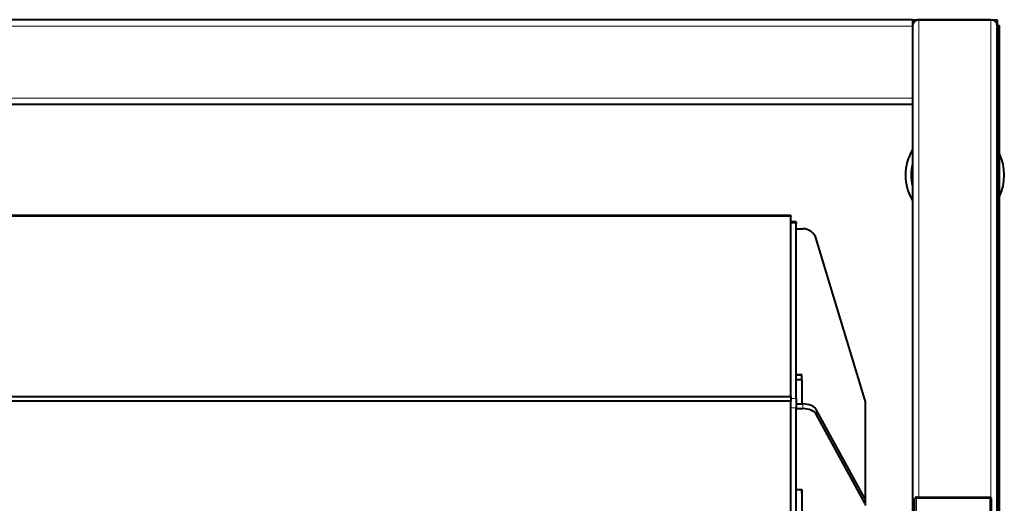
# Model space of a CAD drawing. Units: millimetres. Extents: x 0 to 420, y 0 to 297.
# Drawn here: x 206 to 260, y 127 to 154 of the extents above; entities that cross this region are included whole.
import ezdxf

# ---------------------------------------------------------------- set-up
doc = ezdxf.new("R2010")
doc.units = ezdxf.units.MM
doc.linetypes.add('K5LT_BASIC', pattern=[0])
doc.linetypes.add('K5LT_THIN', pattern=[0])

msp = doc.modelspace()

# ---------------------------------------------------------------- linework, layer by layer
at = {"color": 5, "linetype": 'K5LT_BASIC', "lineweight": 40, "true_color": 0x0000ff}
for p, q in [((254.76401, 153.62976), (165.37939, 153.62976)), ((254.76401, 153.62976), (254.76401, 153.2836)), ((254.76404, 153.62976), (255.11016, 153.62976)), ((255.11016, 153.62976), (259.03324, 153.62976)), ((259.03324, 153.62976), (255.11016, 153.62976)), ((259.03327, 153.62976), (259.37939, 153.62976)), ((259.37939, 153.62976), (259.27801, 153.52837)), ((259.37939, 153.62976), (259.27801, 153.52837)), ((259.37939, 153.62976), (259.37939, 153.28791)), ((254.76401, 153.2836), (254.76401, 149.36053)), ((259.37939, 153.32206), (259.49478, 153.32206)), ((259.37939, 153.28469), (259.37939, 153.32206)), ((259.37939, 153.2836), (259.37939, 94.36053)), ((259.37939, 152.93745), (259.37939, 153.20941)), ((259.37939, 94.70668), (259.37939, 152.93745)), ((259.49478, 152.93745), (259.49478, 153.32206)), ((259.49478, 94.70668), (259.49478, 152.93745)), ((254.76401, 149.36053), (254.76401, 149.01437)), ((254.76401, 149.01437), (165.37939, 149.01437)), ((254.76401, 149.01437), (254.76401, 122.47591)), ((248.12554, 142.9754), (171.81786, 142.9754)), ((248.12554, 142.9754), (248.12554, 142.91126)), ((248.12554, 133.11945), (248.12554, 142.91126)), ((248.12554, 142.62082), (248.43324, 142.62082)), ((248.43324, 142.62082), (248.12554, 142.62082)), ((248.43324, 142.62082), (248.43324, 142.55667)), ((248.43324, 142.62082), (248.43324, 142.55667)), ((248.43324, 133.00176), (248.43324, 142.55667)), ((248.43324, 133.00176), (248.43324, 142.55667)), ((248.43324, 142.24542), (248.78518, 142.24542)), ((248.43324, 142.24542), (248.78518, 142.24542)), ((252.16958, 132.95443), (249.52153, 141.6998)), ((252.16958, 132.95443), (249.52153, 141.6998)), ((248.43324, 134.30446), (248.74093, 134.30446)), ((248.43324, 134.30446), (248.74093, 134.30446)), ((248.43324, 134.2851), (248.74093, 134.2851)), ((248.43324, 134.2851), (248.74093, 134.2851)), ((248.74093, 134.01437), (248.74093, 134.30446)), ((248.74093, 134.01437), (248.74093, 134.30446)), ((248.74093, 134.01437), (248.43324, 134.01437)), ((248.74093, 134.01437), (248.74093, 132.70638)), ((171.81786, 133.11945), (248.12554, 133.11945)), ((248.12554, 133.11945), (248.12554, 132.86319)), ((248.12554, 132.86319), (171.81786, 132.86319)), ((248.12554, 110.87871), (248.12554, 132.86319)), ((248.43324, 133.00176), (248.43324, 132.48923)), ((248.43324, 133.00176), (248.43324, 132.48923)), ((248.43324, 132.70638), (248.78518, 132.70638)), ((248.43324, 132.70638), (248.78518, 132.70638)), ((252.20247, 127.43199), (252.20247, 132.73235)), ((252.20247, 127.43199), (252.20247, 132.73235)), ((248.43324, 111.03664), (248.43324, 132.48923)), ((248.43324, 111.03664), (248.43324, 132.48923)), ((248.43324, 132.45012), (248.78518, 132.45012)), ((248.43324, 132.45012), (248.78518, 132.45012)), ((252.16958, 127.55357), (249.52153, 132.40377)), ((252.16958, 127.55357), (249.52153, 132.40377)), ((252.16958, 127.2973), (249.52153, 132.14751)), ((252.16958, 127.2973), (249.52153, 132.14751)), ((248.43324, 128.04603), (248.74093, 128.04603)), ((248.43324, 128.04603), (248.74093, 128.04603)), ((248.74093, 128.04603), (248.74093, 114.57003)), ((248.74093, 127.87384), (248.74093, 128.04603)), ((248.74093, 127.87384), (248.74093, 128.04603)), ((252.20247, 127.17413), (252.20247, 127.4304)), ((252.20247, 127.17413), (252.20247, 127.4304)), ((254.89478, 123.70668), (254.89478, 127.55283)), ((254.9717, 127.62976), (258.9717, 127.62976)), ((259.04862, 127.55283), (259.04862, 123.70668))]:
    msp.add_line(p, q, dxfattribs=at)
at = {"color": 7, "linetype": 'K5LT_THIN', "lineweight": 9}
for p, q in [((255.11016, 153.62976), (255.11016, 127.62976)), ((259.03324, 153.62976), (259.03324, 127.59899)), ((254.76401, 153.2836), (165.37939, 153.2836)), ((259.37939, 152.93745), (259.49478, 152.93745)), ((254.76401, 149.36053), (165.37939, 149.36053)), ((248.12554, 142.91126), (171.81786, 142.91126)), ((248.12554, 142.55667), (248.43324, 142.55667)), ((248.12554, 142.55667), (248.43324, 142.55667)), ((248.12554, 133.00176), (248.43324, 133.00176)), ((248.12554, 133.00176), (248.43324, 133.00176)), ((248.78518, 132.70638), (248.78518, 132.45012)), ((248.78518, 132.70638), (248.78518, 132.45012)), ((248.12554, 132.48923), (248.43324, 132.48923)), ((248.12554, 132.48923), (248.43324, 132.48923)), ((249.52153, 132.40377), (249.52153, 132.14751)), ((249.52153, 132.40377), (249.52153, 132.14751)), ((252.16958, 127.2973), (252.16958, 127.55357)), ((252.16958, 127.2973), (252.16958, 127.55357)), ((254.9717, 127.62976), (254.9717, 127.55946)), ((258.9717, 127.55946), (254.9717, 127.55946)), ((254.9717, 127.55946), (254.9717, 123.71331)), ((258.9717, 127.62976), (258.9717, 127.55946)), ((258.9717, 123.71331), (258.9717, 127.55946))]:
    msp.add_line(p, q, dxfattribs=at)
at = {"color": 5, "linetype": 'K5LT_BASIC', "lineweight": 40, "true_color": 0x0000ff}
for centre, radius, start, end in [((255.11016, 153.2836), 0.34615, 90.000011, 179.999989), ((255.11016, 153.2836), 0.34615, 90, 180.000003), ((259.03324, 153.2836), 0.34615, 0, 89.999974), ((259.03324, 153.2836), 0.34615, 0, 90), ((257.0717, 145.16822), 2.69231, 148.995957, 211.002921), ((257.0717, 145.16822), 2.69231, 334.159637, 25.840365), ((257.0717, 145.16822), 2.38462, 165.404421, 194.592989), ((254.9717, 127.55283), 0.07692, 90, 180.000003), ((258.9717, 127.55283), 0.07692, 0, 90)]:
    msp.add_arc(centre, radius, start, end, dxfattribs=at)
for centre, major_axis, ratio, start_param, end_param in [((248.78518, 141.47771), (-0.76923, 0), 0.99801822, -2.84812339, -1.57079633), ((248.78518, 141.47771), (-0.76923, 0), 0.99801822, -2.84812339, -1.57079633), ((248.78518, 132.28061), (0.76923, 0), 0.55350423, 0.29346927, 1.57079633), ((248.78518, 132.28061), (0.76923, 0), 0.55350423, 0.29346927, 1.57079633), ((251.43324, 132.73235), (-0.76923, 0), 0.99801822, 3.14159265, 3.43506192), ((251.43324, 132.73235), (-0.76923, 0), 0.99801822, 3.14159265, 3.43506192), ((248.78518, 132.02434), (0.76923, 0), 0.55350423, 0.29346927, 1.57079633), ((248.78518, 132.02434), (0.76923, 0), 0.55350423, 0.29346927, 1.57079633), ((251.43324, 127.4304), (0.76923, 0), 0.55350423, 0, 0.29346927), ((251.43324, 127.4304), (0.76923, 0), 0.55350423, 0, 0.29346927)]:
    msp.add_ellipse(centre, major_axis=major_axis, ratio=ratio, start_param=start_param, end_param=end_param, dxfattribs=at)
at = {"color": 7, "linetype": 'K5LT_THIN', "lineweight": 9}
for centre, major_axis, start_param, end_param in [((254.9717, 127.55283), (-0.07692, 0), -1.57079633, 0), ((258.9717, 127.55283), (0.07692, 0), 0, 1.57079633)]:
    msp.add_ellipse(centre, major_axis=major_axis, ratio=0.08621623, start_param=start_param, end_param=end_param, dxfattribs=at)

doc.saveas('drawing.dxf')
